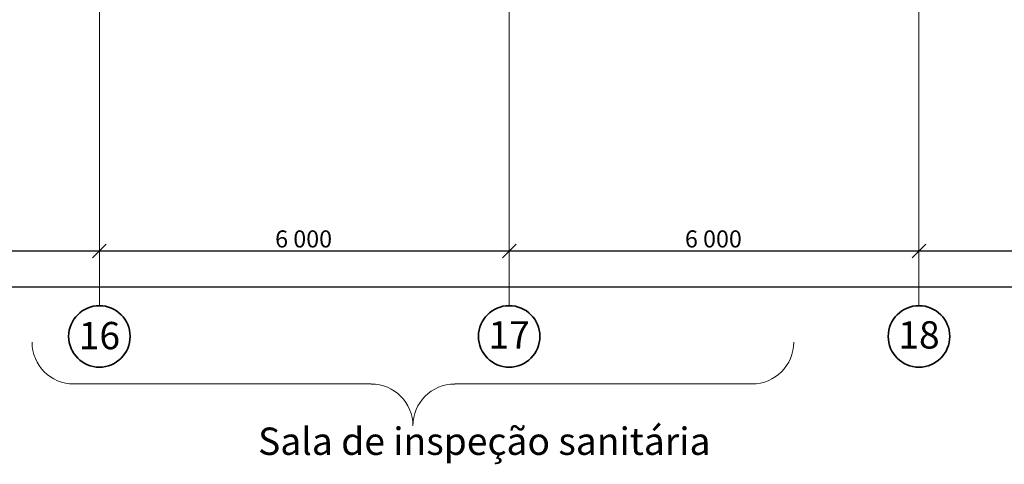
# Model space of a CAD drawing. Units: millimetres. Extents: x 3553 to 4707, y -510 to 296.
# Drawn here: x 4367 to 4511, y -322 to -257 of the extents above; entities that cross this region are included whole.
import ezdxf

# ---------------------------------------------------------------- set-up
doc = ezdxf.new("R2010")
doc.units = ezdxf.units.MM
doc.linetypes.add('Штрихштриховая', pattern=[1093.611073, 529.166651, -211.666656, 141.111112, -211.666656])
for name, color, linetype, lineweight in [('Дуги и окружности_Ном_пера__1', 7, 'Continuous', 20), ('Наружные стены_Ном_пера__1', 7, 'Continuous', 20), ('Наружные стены_Ном_пера__12', 7, 'Continuous', 35), ('Наружные стены_Ном_пера__214', 23, 'Continuous', 18), ('Тексты_Ном_пера__180', 240, 'Continuous', 35), ('Тексты_Ном_пера__33', 7, 'Continuous', 20)]:
    doc.layers.add(name, color=color, linetype=linetype, lineweight=lineweight)
doc.layers.add('Размерные цепочки', color=7, linetype='Continuous')
doc.styles.add('СГЕНЕРИР_СТИЛЬ_1', font='ARIAL.TTF')

msp = doc.modelspace()

# ---------------------------------------------------------------- linework, layer by layer
at = {"layer": 'Дуги и окружности_Ном_пера__1', "color": 0, "linetype": 'Continuous'}
for centre, start, end in [((4374.76, -303.74), 180, 270), ((4474.04, -303.74), 270, 0), ((4418.28, -315.99), 0, 90), ((4430.52, -315.99), 90, 180)]:
    msp.add_arc(centre, 6.12, start, end, dxfattribs=at)
at = {"layer": 'Наружные стены_Ном_пера__1', "color": 0, "linetype": 'Continuous'}
for p, q in [((4374.76, -309.86), (4418.28, -309.86)), ((4430.52, -309.86), (4474.04, -309.86))]:
    msp.add_line(p, q, dxfattribs=at)
at = {"layer": 'Наружные стены_Ном_пера__12', "color": 0, "linetype": 'Continuous'}
for centre in [(4378.5, -302.9), (4438.5, -302.9), (4498.5, -302.9)]:
    msp.add_circle(centre, 4.5, dxfattribs=at)
at = {"layer": 'Наружные стены_Ном_пера__214', "color": 0, "linetype": 'Штрихштриховая'}
for p, q in [((4378.5, -298.4), (4378.5, 286.54)), ((4438.5, -298.4), (4438.5, 286.54)), ((4498.5, -298.4), (4498.5, 286.54))]:
    msp.add_line(p, q, dxfattribs=at)
at = {"layer": 'Размерные цепочки', "color": 0, "linetype": 'Continuous'}
for p, q in [((4379.5, -289.38), (4377.5, -291.38)), ((4379.5, -289.38), (4377.5, -291.38)), ((4439.5, -289.38), (4437.5, -291.38)), ((4439.5, -289.38), (4437.5, -291.38)), ((4499.5, -289.38), (4497.5, -291.38)), ((4499.5, -289.38), (4497.5, -291.38)), ((4318.5, -290.38), (4378.5, -290.38)), ((4378.5, -290.38), (4438.5, -290.38)), ((4438.5, -290.38), (4498.5, -290.38)), ((4498.5, -290.38), (4558.5, -290.38))]:
    msp.add_line(p, q, dxfattribs=at)
at = {"layer": 'Размерные цепочки', "linetype": 'Continuous'}
msp.add_line((3838.5, -295.64), (4618.5, -295.64), dxfattribs=at)

# ---------------------------------------------------------------- texts
at = {"layer": 'Размерные цепочки', "color": 0, "char_height": 2.5, "attachment_point": 1, "style": 'СГЕНЕРИР_СТИЛЬ_1'}
for insert in [(4404.23, -287.38), (4464.23, -287.38)]:
    msp.add_mtext('{6\xa0000}', dxfattribs=dict(at, insert=insert))
at = {"layer": 'Тексты_Ном_пера__180', "color": 0, "style": 'СГЕНЕРИР_СТИЛЬ_1'}
for s, p in [('16', (4375.47, -304.78)), ('17', (4435.47, -304.67)), ('18', (4495.47, -304.67))]:
    msp.add_text(s, height=4, dxfattribs=at).set_placement(p)
at = {"layer": 'Тексты_Ном_пера__33', "color": 0, "style": 'СГЕНЕРИР_СТИЛЬ_1'}
msp.add_text('Sala de inspeção sanitária', height=4, dxfattribs=at).set_placement((4401.73, -320.24))

doc.saveas('drawing.dxf')
